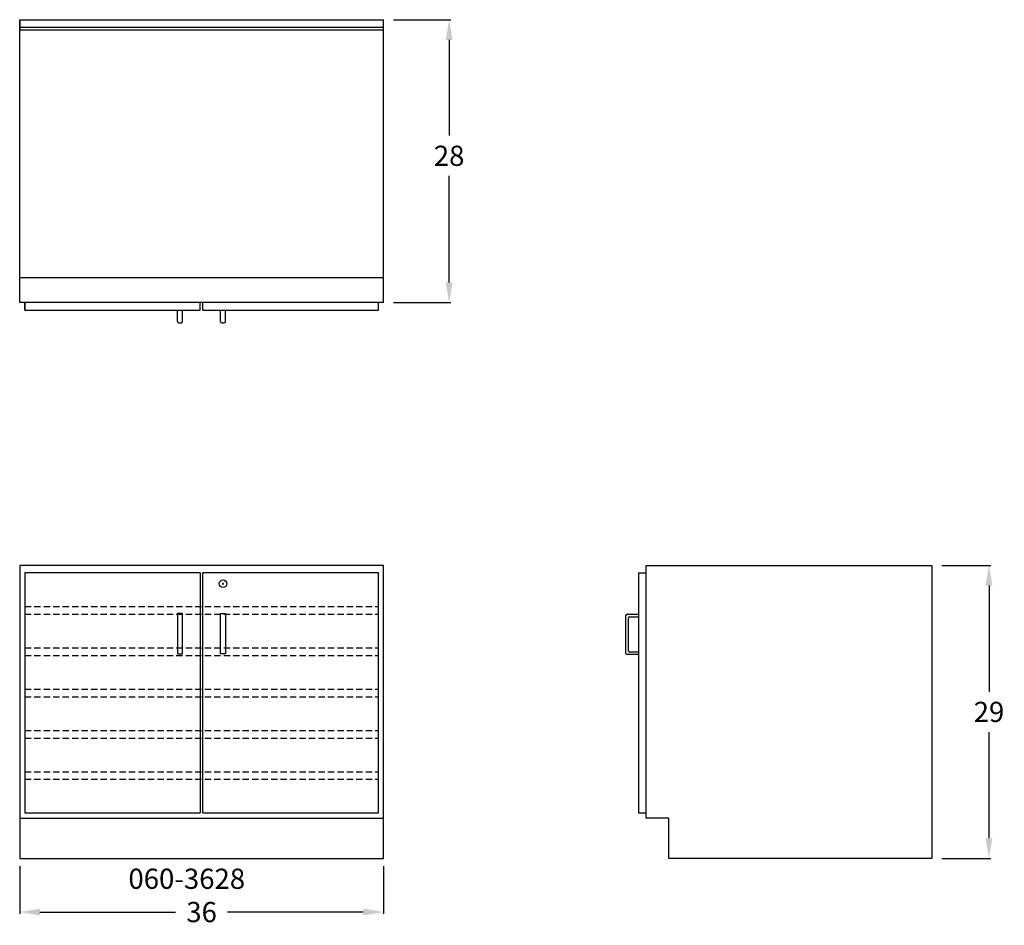
# Model space of a CAD drawing. Units: inches. Extents: x 0 to 97.4, y -6.6 to 83.
import ezdxf

# ---------------------------------------------------------------- set-up
doc = ezdxf.new("R2010")
doc.units = ezdxf.units.IN
doc.header["$MEASUREMENT"] = 0
doc.linetypes.add('HIDDEN', pattern=[0.375, 0.25, -0.125])
doc.layers.get('0').update_dxf_attribs({"linetype": 'CONTINUOUS'})
doc.layers.get('Defpoints').update_dxf_attribs({"linetype": 'CONTINUOUS'})
for name, color, linetype in [('dimension', 3, 'CONTINUOUS'), ('hidden', 1, 'HIDDEN'), ('object', 7, 'CONTINUOUS'), ('text', 7, 'CONTINUOUS')]:
    doc.layers.add(name, color=color, linetype=linetype)
doc.styles.get("Standard").update_dxf_attribs({"font": 'simplex.shx'})
doc.dimstyles.new('elevation', dxfattribs={"dimtxt": 2, "dimasz": 2, "dimexe": 0.18, "dimexo": 1, "dimgap": 1, "dimtad": 0, "dimtih": 1, "dimtoh": 1, "dimdec": 6, "dimzin": 0, "dimdsep": 46, "dimlunit": 5, "dimtxsty": 'Standard', "dimcen": 0.09, "dimclrd": 256, "dimclre": 256, "dimclrt": 256, "dimadec": 0, "dimazin": 0, "dimtfac": 1, "dimtdec": 6, "dimtofl": 0, "dimtmove": 0, "dimatfit": 0, "dimfxl": 1, "dimfrac": 2, "dimtolj": 1, "dimtzin": 0, "dimarcsym": 0})

# ---------------------------------------------------------------- blocks, each defined once
blk = doc.blocks.new('060-')
at = {"layer": 'hidden', "lineweight": 30, "ltscale": 2.5}
for p, q in [((-2.5, 24.917), (32.5, 24.917)), ((-2.5, 24.167), (32.5, 24.167)), ((-2.5, 20.833), (32.5, 20.833)), ((-2.5, 20.083), (32.5, 20.083)), ((-2.5, 16.75), (32.5, 16.75)), ((-2.5, 16), (32.5, 16)), ((-2.5, 12.667), (32.5, 12.667)), ((-2.5, 11.917), (32.5, 11.917)), ((-2.5, 8.583), (32.5, 8.583)), ((-2.5, 7.833), (32.5, 7.833))]:
    blk.add_line(p, q, dxfattribs=at)
at = {"layer": 'object', "lineweight": 30}
for p, q in [((-3, 29), (-3, 0)), ((33, 29), (-3, 29)), ((33, 0), (33, 29)), ((-2.5, 28.25), (-2.5, 4.5)), ((14.875, 28.25), (-2.5, 28.25)), ((14.875, 28.25), (14.875, 4.5)), ((15.125, 4.5), (15.125, 28.25)), ((32.5, 28.25), (15.125, 28.25)), ((32.5, 4.5), (32.5, 28.25)), ((12.875, 24.25), (12.625, 24.25)), ((12.625, 24.25), (12.625, 20.25)), ((13.125, 24.25), (12.875, 24.25)), ((13.125, 20.25), (13.125, 24.25)), ((16.875, 24.25), (17.125, 24.25)), ((16.875, 20.25), (16.875, 24.25)), ((17.125, 24.25), (17.375, 24.25)), ((17.375, 24.25), (17.375, 20.25)), ((12.625, 20.25), (13.125, 20.25)), ((17.375, 20.25), (16.875, 20.25)), ((-3, 4), (33, 4)), ((-2.5, 4.5), (14.875, 4.5)), ((15.125, 4.5), (32.5, 4.5)), ((-3, 0), (33, 0))]:
    blk.add_line(p, q, dxfattribs=at)
blk = doc.blocks.new('*D5')
at = {"layer": 'Defpoints', "color": 0}
for p in [(0, 0.226), (36, 0.226), (36, -5.306)]:
    blk.add_point(p, dxfattribs=at)
at = {"layer": 'dimension', "lineweight": -2}
for p, q in [((0, -0.774), (0, -5.486)), ((36, -0.774), (36, -5.486)), ((2, -5.306), (15.429, -5.306)), ((34, -5.306), (20.571, -5.306))]:
    blk.add_line(p, q, dxfattribs=at)
at = {"layer": 'dimension'}
for points in [[(2, -4.972), (2, -5.639), (0, -5.306)], [(34, -4.972), (34, -5.639), (36, -5.306)]]:
    blk.add_solid(points, dxfattribs=at)
at = {"layer": 'dimension', "insert": (18, -5.306), "char_height": 2, "attachment_point": 5}
blk.add_mtext('\\A1;36', dxfattribs=at)
blk = doc.blocks.new('*D12')
at = {"layer": 'Defpoints', "color": 0}
for p in [(90.25, 29), (95.923, 29), (90.25, 0)]:
    blk.add_point(p, dxfattribs=at)
at = {"layer": 'dimension', "lineweight": -2}
for p, q in [((91.25, 29), (96.103, 29)), ((95.923, 27), (95.923, 16.5)), ((95.923, 2), (95.923, 12.5)), ((91.25, 0), (96.103, 0))]:
    blk.add_line(p, q, dxfattribs=at)
at = {"layer": 'dimension'}
for points in [[(95.59, 27), (96.256, 27), (95.923, 29)], [(95.59, 2), (96.256, 2), (95.923, 0)]]:
    blk.add_solid(points, dxfattribs=at)
at = {"layer": 'dimension', "insert": (95.923, 14.5), "char_height": 2, "attachment_point": 5}
blk.add_mtext('\\A1;29', dxfattribs=at)
blk = doc.blocks.new('*D13')
at = {"layer": 'Defpoints', "color": 0}
for p in [(36, 83), (36, 55), (42.496, 55)]:
    blk.add_point(p, dxfattribs=at)
at = {"layer": 'dimension', "lineweight": -2}
for p, q in [((37, 83), (42.676, 83)), ((42.496, 81), (42.496, 71.533)), ((42.496, 57), (42.496, 67.533)), ((37, 55), (42.676, 55))]:
    blk.add_line(p, q, dxfattribs=at)
at = {"layer": 'dimension'}
for points in [[(42.163, 81), (42.829, 81), (42.496, 83)], [(42.163, 57), (42.829, 57), (42.496, 55)]]:
    blk.add_solid(points, dxfattribs=at)
at = {"layer": 'dimension', "insert": (42.496, 69.533), "char_height": 2, "attachment_point": 5}
blk.add_mtext('\\A1;28', dxfattribs=at)
blk = doc.blocks.new('060-3628')
blk.add_blockref('060-', (3, 0))
at = {"layer": 'text'}
blk.add_text('060-3628', height=2, dxfattribs=at).set_placement((10.7600521, -3.0121788))
at = {"layer": 'dimension'}
dim = blk.add_linear_dim(base=(36, -5.3056203), p1=(0, 0.2258468), p2=(36, 0.2258468), dimstyle='elevation', dxfattribs=at)
dim.commit()
dim.dimension.update_dxf_attribs({"geometry": '*D5', "text_midpoint": (18, -5.3056203)})

msp = doc.modelspace()

# ---------------------------------------------------------------- linework, layer by layer
for p, q in [((0, 55), (0, 83)), ((0, 83), (36, 83)), ((0, 83), (0, 82)), ((36, 55), (36, 83)), ((0, 82), (0, 82.25)), ((0, 82.25), (36, 82.25)), ((0, 82), (36, 82)), ((0, 55), (0, 57.5)), ((0, 57.5), (36, 57.5)), ((36, 55), (0, 55)), ((0.5, 54.25), (0.5, 55)), ((0.5, 55), (0.5, 54.25)), ((17.875, 54.25), (17.875, 55)), ((18.125, 54.25), (18.125, 55)), ((35.5, 54.25), (35.5, 55)), ((0.5, 54.25), (17.875, 54.25)), ((15.625, 53.125), (15.625, 54.25)), ((16.125, 53.125), (16.125, 54.25)), ((18.125, 54.25), (35.5, 54.25)), ((19.875, 53.125), (19.875, 54.25)), ((20.375, 53.125), (20.375, 54.25)), ((15.75, 53), (16, 53)), ((20, 53), (20.25, 53)), ((62, 29), (90.25, 29)), ((62, 4), (62, 29)), ((90.25, 29), (90.25, 0)), ((61.25, 28.25), (61.25, 4.5)), ((61.25, 28.25), (62, 28.25)), ((20.035, 27.1875), (20.215, 27.1875)), ((20.125, 27.0975), (20.125, 27.2775)), ((60, 20.2916667), (60, 24.0416667)), ((60.125, 24.1666667), (61.25, 24.1666667)), ((60.25, 20.5416667), (60.25, 23.7916667)), ((60.375, 23.9166667), (61.25, 23.9166667)), ((61.25, 20.1666667), (60.125, 20.1666667)), ((61.25, 20.4166667), (60.375, 20.4166667)), ((61.25, 4.5), (62, 4.5)), ((64.25, 4), (62, 4)), ((64.25, 0), (64.25, 4)), ((90.25, 0), (64.25, 0))]:
    msp.add_line(p, q)
msp.add_circle((20.125, 27.1875), 0.375)
for centre, start, end in [((15.75, 53.125), 180, 270), ((16, 53.125), 270, 0), ((20, 53.125), 180, 270), ((20.25, 53.125), 270, 0), ((60.125, 24.0416667), 90, 180), ((60.375, 23.7916667), 90, 180), ((60.375, 20.5416667), 180, 270), ((60.125, 20.2916667), 180, 270)]:
    msp.add_arc(centre, 0.125, start, end)

# ---------------------------------------------------------------- block references
msp.add_blockref('060-3628', (0, 0))

# ---------------------------------------------------------------- dimensions: what is measured, and where the dimension line sits
at = {"layer": 'dimension'}
dim = msp.add_linear_dim(base=(42.4959411, 55), p1=(36, 83), p2=(36, 55), angle=90, dimstyle='elevation', dxfattribs=at)
dim.commit()
dim.dimension.update_dxf_attribs({"geometry": '*D13', "text_midpoint": (42.4959411, 69.5333358), "dimtype": 160})
dim = msp.add_linear_dim(base=(95.9230544, 29), p1=(90.25, 0), p2=(90.25, 29), angle=90, dimstyle='elevation', dxfattribs=at)
dim.commit()
dim.dimension.update_dxf_attribs({"geometry": '*D12', "text_midpoint": (95.9230544, 14.5)})

doc.saveas('drawing.dxf')
